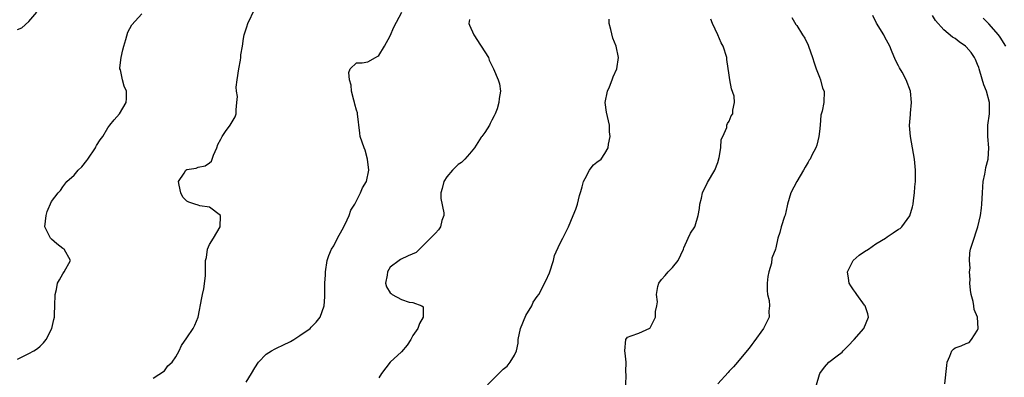
# Model space of a CAD drawing. Units: inches. Extents: x 2529000 to 2532000, y 1560000 to 1563000.
# Drawn here: x 2530613 to 2530788, y 1560948 to 1561012 of the extents above; entities that cross this region are included whole.
import ezdxf

# ---------------------------------------------------------------- set-up
doc = ezdxf.new("R2010")
doc.units = ezdxf.units.IN
doc.header["$MEASUREMENT"] = 0
doc.layers.add('LD25291560_2ft', color=253, linetype='Continuous')

msp = doc.modelspace()

# ---------------------------------------------------------------- linework, layer by layer
at = {"layer": 'LD25291560_2ft'}
for points, elevation in [([(2530613, 1561009.95), (2530613.78, 1561010.22), (2530615, 1561011.36), (2530616.42, 1561013)], 7174), ([(2530613, 1560951.52), (2530615, 1560952.57), (2530615.9, 1560953), (2530616.56, 1560953.44), (2530617, 1560953.82), (2530617.59, 1560954.41), (2530618.04, 1560955), (2530619.05, 1560957), (2530619.44, 1560958.56), (2530619.53, 1560959), (2530619.52, 1560959.52), (2530619.62, 1560961), (2530619.68, 1560963), (2530619.89, 1560963.89), (2530620.1, 1560965), (2530620.4, 1560965.6), (2530621, 1560966.65), (2530621.25, 1560967), (2530622.35, 1560969), (2530621.27, 1560971), (2530621, 1560971.16), (2530619.95, 1560971.95), (2530619, 1560972.78), (2530618.81, 1560973), (2530618.66, 1560973.34), (2530617.84, 1560975), (2530618.08, 1560977), (2530618.27, 1560977.73), (2530619, 1560979.47), (2530620.19, 1560981), (2530620.59, 1560981.41), (2530621, 1560982.07), (2530621.74, 1560983), (2530623, 1560984.14), (2530623.72, 1560985), (2530624.4, 1560985.6), (2530625.29, 1560986.71), (2530625.47, 1560987), (2530626.8, 1560989), (2530626.86, 1560989.14), (2530627, 1560989.39), (2530627.61, 1560990.39), (2530628.08, 1560991), (2530629, 1560992.51), (2530629.36, 1560993), (2530630.08, 1560993.92), (2530631.05, 1560995), (2530632.21, 1560997), (2530632.3, 1560997.7), (2530632.28, 1560999), (2530631.9, 1560999.9), (2530631.6, 1561001), (2530631.2, 1561002.8), (2530631.14, 1561003), (2530631.13, 1561003.13), (2530631.33, 1561005), (2530631.67, 1561006.33), (2530631.8, 1561007), (2530632.18, 1561008.18), (2530632.54, 1561009.46), (2530633.21, 1561010.79), (2530635, 1561012.72)], 7176), ([(2530637, 1560948.19), (2530639, 1560949.46), (2530639.61, 1560950.39), (2530640.37, 1560951), (2530641, 1560951.93), (2530641.63, 1560953), (2530642.04, 1560953.96), (2530643, 1560955.32), (2530644.09, 1560957), (2530644.42, 1560957.58), (2530645.01, 1560959), (2530645.61, 1560962.39), (2530645.74, 1560963), (2530645.99, 1560963.99), (2530646.29, 1560966.29), (2530646.26, 1560968.26), (2530646.29, 1560969), (2530646.43, 1560969.57), (2530646.65, 1560971), (2530647, 1560971.86), (2530647.72, 1560973), (2530648.88, 1560975), (2530648.93, 1560976.93), (2530648.91, 1560977), (2530647, 1560978.46), (2530645.29, 1560978.71), (2530645, 1560978.82), (2530644.38, 1560979), (2530643.35, 1560979.35), (2530643, 1560979.51), (2530642.25, 1560980.25), (2530641.91, 1560981), (2530641.61, 1560982.39), (2530641.51, 1560983), (2530642.48, 1560984.48), (2530642.79, 1560985), (2530643, 1560985.14), (2530644.61, 1560985.39), (2530645, 1560985.54), (2530646.23, 1560985.77), (2530647, 1560986.31), (2530647.36, 1560986.64), (2530647.69, 1560987.69), (2530648.26, 1560989), (2530648.44, 1560989.56), (2530649, 1560990.49), (2530649.22, 1560991), (2530649.85, 1560991.85), (2530650.66, 1560993), (2530651.52, 1560994.48), (2530651.73, 1560995), (2530651.69, 1560995.69), (2530651.85, 1560997), (2530651.92, 1560998.08), (2530651.76, 1560999), (2530651.71, 1560999.71), (2530651.87, 1561001), (2530652.18, 1561003), (2530652.5, 1561004.5), (2530652.55, 1561005), (2530652.56, 1561005.44), (2530652.82, 1561007), (2530653, 1561008.34), (2530653.12, 1561009), (2530653.59, 1561010.41), (2530653.76, 1561011), (2530655, 1561013.6)], 7178), ([(2530653.46, 1560947.46), (2530654.45, 1560949), (2530655, 1560949.98), (2530655.67, 1560951), (2530657, 1560952.41), (2530657.94, 1560953), (2530658.62, 1560953.38), (2530659, 1560953.58), (2530659.99, 1560954.01), (2530661.34, 1560954.66), (2530661.95, 1560955), (2530663, 1560955.71), (2530664.81, 1560957), (2530665, 1560957.21), (2530665.88, 1560958.12), (2530666.61, 1560959), (2530667.3, 1560961), (2530667.42, 1560962.58), (2530667.43, 1560963), (2530667.39, 1560963.39), (2530667.41, 1560965), (2530667.51, 1560966.49), (2530667.5, 1560967), (2530667.85, 1560969), (2530668.11, 1560969.89), (2530668.62, 1560971), (2530669, 1560971.62), (2530669.65, 1560973), (2530670.48, 1560974.48), (2530671, 1560975.47), (2530671.73, 1560977), (2530672.04, 1560977.96), (2530672.72, 1560979), (2530673, 1560979.62), (2530673.71, 1560981), (2530674.1, 1560981.9), (2530674.76, 1560983), (2530675.22, 1560985), (2530674.99, 1560987), (2530674.54, 1560988.54), (2530674.35, 1560989), (2530674, 1560990), (2530673.69, 1560991), (2530673.59, 1560991.59), (2530673.21, 1560995), (2530673.18, 1560995.18), (2530673, 1560995.68), (2530672.73, 1560996.73), (2530672.68, 1560997), (2530672.55, 1560997.45), (2530672.16, 1560999), (2530672.1, 1561000.1), (2530671.8, 1561001), (2530671.65, 1561002.35), (2530671.9, 1561003), (2530673, 1561004.03), (2530674.05, 1561004.05), (2530675, 1561004.21), (2530676.4, 1561005), (2530676.81, 1561005.19), (2530677, 1561005.34), (2530677.99, 1561007), (2530679, 1561008.81), (2530679.62, 1561010.38), (2530681.02, 1561013)], 7180), ([(2530693, 1561011.74), (2530692.89, 1561011), (2530693, 1561010.7), (2530693.79, 1561009), (2530695, 1561007.14), (2530695.12, 1561007), (2530696.37, 1561005), (2530696.51, 1561004.51), (2530697.29, 1561003), (2530698.13, 1561001), (2530698.31, 1561000.31), (2530698.51, 1560999), (2530698.3, 1560997.7), (2530698.25, 1560997), (2530697.9, 1560995.9), (2530697.57, 1560995), (2530697.37, 1560994.63), (2530697, 1560993.86), (2530696.69, 1560993.31), (2530696.55, 1560993), (2530695.72, 1560991.72), (2530695.21, 1560991), (2530695.11, 1560990.89), (2530693.91, 1560989), (2530693, 1560987.89), (2530692.21, 1560987), (2530691.62, 1560986.38), (2530691, 1560986), (2530690.02, 1560985), (2530689, 1560983.85), (2530688.47, 1560983), (2530688.2, 1560981.8), (2530687.97, 1560981), (2530687.98, 1560979.98), (2530688.51, 1560977.49), (2530688.48, 1560977), (2530688.13, 1560976.13), (2530687.89, 1560975), (2530687.54, 1560974.46), (2530687, 1560973.86), (2530686.12, 1560973), (2530684.2, 1560971), (2530683.57, 1560970.43), (2530682.18, 1560969.82), (2530680.78, 1560969.22), (2530680.6, 1560969), (2530679, 1560967.86), (2530678.51, 1560967), (2530678.43, 1560966.43), (2530678.14, 1560965), (2530678.35, 1560964.35), (2530679, 1560963.31), (2530679.15, 1560963.15), (2530679.35, 1560963), (2530681, 1560962.09), (2530682.36, 1560961.64), (2530683, 1560961.57), (2530684.6, 1560961), (2530684.8, 1560960.8), (2530684.83, 1560959), (2530684.15, 1560957.85), (2530683.86, 1560957), (2530683, 1560955.72), (2530682.61, 1560955), (2530681.99, 1560954.01), (2530681, 1560952.86), (2530679, 1560951), (2530677.43, 1560949), (2530677, 1560948.25)], 7182), ([(2530696.23, 1560947), (2530698.25, 1560949), (2530699, 1560949.79), (2530699.67, 1560950.33), (2530700.23, 1560951), (2530701, 1560952.28), (2530701.33, 1560953), (2530701.62, 1560954.38), (2530701.66, 1560955), (2530702.08, 1560957), (2530703, 1560959.25), (2530704.09, 1560961), (2530704.33, 1560961.67), (2530705, 1560962.64), (2530705.29, 1560963), (2530706.57, 1560965.43), (2530707.17, 1560966.83), (2530707.89, 1560969), (2530708.08, 1560969.92), (2530709, 1560971.95), (2530709.56, 1560973), (2530710.53, 1560975), (2530711, 1560976), (2530711.39, 1560977), (2530711.88, 1560978.12), (2530712.16, 1560979), (2530712.53, 1560980.53), (2530712.76, 1560981.24), (2530713, 1560982.1), (2530713.21, 1560983), (2530713.53, 1560983.53), (2530714.29, 1560985), (2530714.55, 1560985.45), (2530715, 1560985.94), (2530715.57, 1560986.43), (2530716.34, 1560987), (2530717, 1560987.96), (2530717.6, 1560989), (2530717.65, 1560989.65), (2530717.92, 1560991), (2530717.83, 1560991.83), (2530717.8, 1560993), (2530717.27, 1560995.27), (2530717.06, 1560997), (2530717.46, 1560999), (2530717.81, 1560999.81), (2530718.3, 1561001), (2530718.45, 1561001.55), (2530719.14, 1561003), (2530719.44, 1561005), (2530719.02, 1561007), (2530718.41, 1561008.41), (2530718.04, 1561009.96), (2530717.77, 1561011), (2530717.76, 1561011.76)], 7184), ([(2530720.69, 1560947), (2530720.75, 1560948.75), (2530720.72, 1560949.28), (2530720.78, 1560951), (2530720.61, 1560952.61), (2530720.54, 1560953), (2530720.69, 1560955), (2530721, 1560955.46), (2530721.67, 1560955.67), (2530723, 1560956.14), (2530724.97, 1560957.03), (2530725, 1560957.07), (2530725.99, 1560959), (2530725.96, 1560959.96), (2530726.2, 1560961), (2530726.3, 1560961.7), (2530726.14, 1560963), (2530726.4, 1560964.4), (2530726.53, 1560965), (2530727, 1560965.67), (2530727.66, 1560966.34), (2530728.2, 1560967), (2530729, 1560967.79), (2530729.98, 1560969), (2530730.9, 1560971), (2530731, 1560971.26), (2530731.73, 1560973), (2530732.17, 1560973.84), (2530732.93, 1560975), (2530733, 1560975.15), (2530733.54, 1560977), (2530733.75, 1560978.25), (2530733.82, 1560979), (2530734.09, 1560980.09), (2530734.27, 1560981), (2530735.17, 1560982.83), (2530736.46, 1560985), (2530737, 1560986.4), (2530737.24, 1560987.24), (2530737.54, 1560989), (2530737.57, 1560990.43), (2530737.9, 1560991), (2530738.6, 1560992.6), (2530738.59, 1560993), (2530738.71, 1560993.29), (2530739, 1560993.73), (2530739.34, 1560994.66), (2530739.63, 1560995), (2530739.64, 1560995.64), (2530739.97, 1560997), (2530739.88, 1560998.12), (2530739.41, 1560999.41), (2530739.1, 1561001), (2530739, 1561001.83), (2530738.6, 1561004.6), (2530738.58, 1561005), (2530737.93, 1561007), (2530737.59, 1561007.59), (2530737, 1561009), (2530736.04, 1561011), (2530735.77, 1561011.77)], 7186), ([(2530750.08, 1561012.08), (2530750.84, 1561010.84), (2530751, 1561010.63), (2530752.01, 1561009), (2530752.41, 1561008.41), (2530753, 1561007.17), (2530753.07, 1561007), (2530753.74, 1561005), (2530754.04, 1561004.04), (2530754.4, 1561003), (2530755, 1561001.48), (2530755.2, 1561001), (2530755.56, 1560999.56), (2530755.8, 1560999), (2530755.76, 1560997), (2530755.5, 1560995.5), (2530755.25, 1560994.75), (2530755.11, 1560993), (2530755, 1560991.85), (2530754.9, 1560991), (2530754.55, 1560989.45), (2530754.35, 1560989), (2530753.67, 1560987.67), (2530753.36, 1560987), (2530753.2, 1560986.8), (2530753, 1560986.44), (2530752.45, 1560985.55), (2530752.18, 1560985), (2530751, 1560983), (2530749.95, 1560981), (2530749.33, 1560979), (2530749.29, 1560978.71), (2530748.92, 1560977.08), (2530748.83, 1560976.83), (2530748.24, 1560975), (2530748, 1560974), (2530747.65, 1560973), (2530747.28, 1560971.28), (2530747.21, 1560971), (2530747.13, 1560970.87), (2530747, 1560970.42), (2530746.54, 1560969.46), (2530746.53, 1560968.53), (2530746.01, 1560967), (2530745.83, 1560966.17), (2530745.74, 1560965), (2530745.71, 1560963.71), (2530745.79, 1560963), (2530746.08, 1560961.92), (2530746.14, 1560961), (2530746.05, 1560960.05), (2530746.08, 1560959), (2530745.74, 1560958.26), (2530745.07, 1560957), (2530743.39, 1560954.61), (2530743, 1560954.13), (2530742.53, 1560953.47), (2530741, 1560951.68), (2530740.47, 1560951), (2530739.8, 1560950.2), (2530739, 1560949.43), (2530738.81, 1560949.19), (2530737, 1560947.15)], 7188), ([(2530754.5, 1560947), (2530755, 1560948.83), (2530755.08, 1560949), (2530755.87, 1560950.13), (2530756.64, 1560951), (2530758.16, 1560952.16), (2530759, 1560952.77), (2530759.2, 1560953), (2530760.07, 1560953.93), (2530761.14, 1560955), (2530762.84, 1560957), (2530763.69, 1560959), (2530763.56, 1560959.56), (2530763.1, 1560961), (2530763, 1560961.11), (2530761.63, 1560963), (2530761.38, 1560963.38), (2530761, 1560963.85), (2530760.54, 1560964.54), (2530760.26, 1560965), (2530760.12, 1560965.88), (2530759.97, 1560967), (2530760.98, 1560969.02), (2530762.04, 1560969.96), (2530763, 1560970.64), (2530763.66, 1560971), (2530765, 1560971.96), (2530766.71, 1560973), (2530767, 1560973.24), (2530768.06, 1560973.94), (2530769, 1560974.55), (2530769.3, 1560974.7), (2530769.59, 1560975), (2530771, 1560976.94), (2530771.46, 1560978.54), (2530771.56, 1560979), (2530771.65, 1560979.65), (2530771.82, 1560981), (2530771.9, 1560982.1), (2530771.99, 1560983), (2530772, 1560984), (2530772.03, 1560985), (2530771.84, 1560987), (2530771.49, 1560989), (2530771.09, 1560991), (2530770.92, 1560992.92), (2530771.13, 1560994.87), (2530771.13, 1560995.13), (2530771.32, 1560997), (2530771.12, 1560999), (2530770.36, 1561001), (2530769.62, 1561002.38), (2530769.16, 1561003.16), (2530769, 1561003.52), (2530768.48, 1561004.48), (2530767.78, 1561006.22), (2530767.44, 1561007), (2530766.59, 1561008.59), (2530766.39, 1561009), (2530765.07, 1561011.07), (2530764.44, 1561012.44)], 7190), ([(2530777.17, 1560947.17), (2530777.56, 1560950.44), (2530777.59, 1560951), (2530778.07, 1560952.07), (2530778.45, 1560953), (2530778.71, 1560953.29), (2530779, 1560953.54), (2530780.08, 1560953.92), (2530781, 1560954.33), (2530781.48, 1560954.52), (2530781.93, 1560955), (2530783, 1560956.66), (2530783.07, 1560957), (2530782.99, 1560959), (2530782.36, 1560960.36), (2530782.35, 1560961), (2530782.23, 1560961.77), (2530781.84, 1560963), (2530781.75, 1560963.75), (2530781.63, 1560965), (2530781.67, 1560965.67), (2530781.57, 1560967), (2530781.66, 1560967.66), (2530781.55, 1560969), (2530781.61, 1560970.39), (2530781.76, 1560971), (2530782.1, 1560972.1), (2530783.03, 1560974.97), (2530783.49, 1560977), (2530783.71, 1560978.29), (2530783.77, 1560979), (2530783.88, 1560981), (2530783.92, 1560982.08), (2530784.01, 1560983), (2530784.29, 1560984.29), (2530784.39, 1560985), (2530784.48, 1560985.52), (2530784.85, 1560987), (2530784.96, 1560989), (2530784.78, 1560991), (2530784.82, 1560993), (2530785.11, 1560995), (2530785.1, 1560997), (2530784.6, 1560999), (2530784.13, 1561000.13), (2530783.41, 1561002.59), (2530783.27, 1561003), (2530783.19, 1561003.19), (2530783, 1561003.73), (2530782.64, 1561004.64), (2530782.47, 1561005), (2530781.84, 1561005.84), (2530781, 1561006.89), (2530780.87, 1561007), (2530779.74, 1561007.74), (2530779, 1561008.33), (2530778.57, 1561008.57), (2530777, 1561009.86), (2530775.52, 1561011.52), (2530775, 1561012.42)], 7192), ([(2530788.01, 1561007), (2530787, 1561008.59), (2530786.69, 1561009), (2530785, 1561010.95), (2530783.97, 1561011.97)], 7194)]:
    msp.add_lwpolyline(points, dxfattribs=dict(at, elevation=elevation))

doc.saveas('drawing.dxf')
